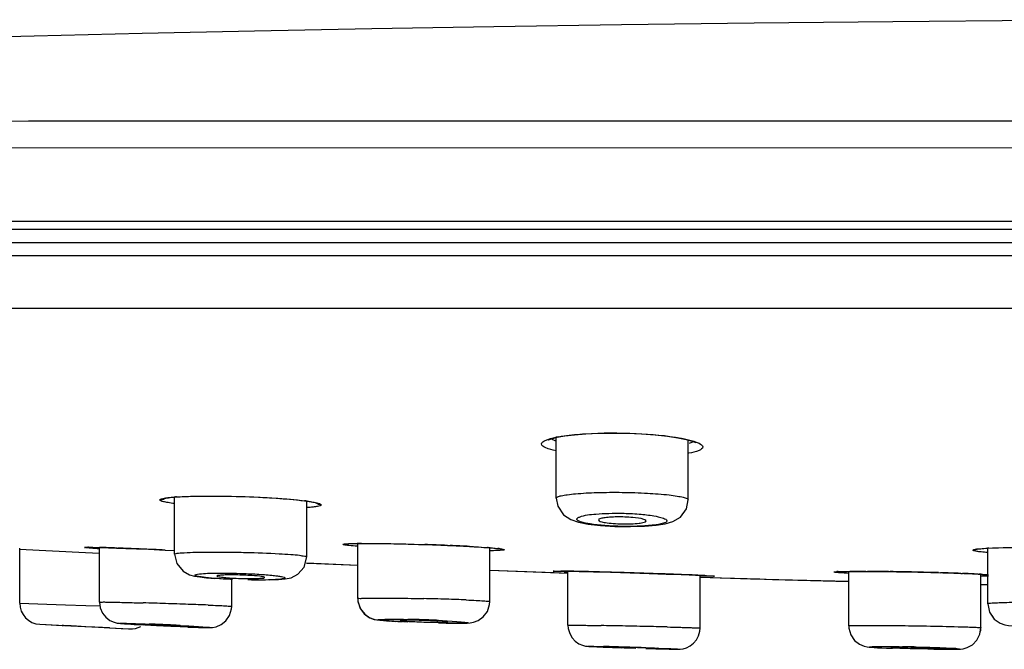
# Model space of a CAD drawing. Units: inches. Extents: x 1 to 4314, y -20 to 1748.
# Drawn here: x 4206 to 4221, y 1561 to 1570 of the extents above; entities that cross this region are included whole.
import ezdxf

# ---------------------------------------------------------------- set-up
doc = ezdxf.new("R2010")
doc.units = ezdxf.units.IN
doc.header["$MEASUREMENT"] = 0

msp = doc.modelspace()

# ---------------------------------------------------------------- linework, layer by layer
at = {"linetype": 'Continuous'}
for p, q in [((4200.3608, 1568.4024), (4231.1565, 1568.4063)), ((4181.1868, 1567.2896), (4281.179, 1567.2896)), ((4181.3068, 1567.1696), (4281.059, 1567.1696)), ((4181.1868, 1566.9696), (4224.1829, 1566.9696)), ((4181.2308, 1566.7696), (4281.135, 1566.7696)), ((4224.1831, 1565.9696), (4201.1521, 1565.9696)), ((4214.1574, 1564.0203), (4214.2737, 1564.0408)), ((4214.074, 1563.9992), (4214.1574, 1564.0203)), ((4214.1438, 1563.0985), (4214.1438, 1564.0168)), ((4214.1438, 1563.0985), (4214.1438, 1564.0168)), ((4215.9844, 1564.013), (4216.1101, 1563.9874)), ((4216.1438, 1563.0731), (4216.1438, 1563.9781)), ((4216.1438, 1563.0731), (4216.1438, 1563.9781)), ((4208.3272, 1563.1122), (4208.3971, 1563.1178)), ((4208.3679, 1562.2524), (4208.3679, 1563.1155)), ((4208.3679, 1562.2524), (4208.3679, 1563.1155)), ((4208.3971, 1563.1178), (4208.4816, 1563.1226)), ((4208.4816, 1563.1226), (4208.5798, 1563.1265)), ((4210.16, 1563.0784), (4210.2557, 1563.0685)), ((4210.2557, 1563.0685), (4210.3375, 1563.0586)), ((4210.3679, 1562.2107), (4210.3679, 1563.0543)), ((4210.3679, 1562.2107), (4210.3679, 1563.0543)), ((4210.5174, 1563.0253), (4210.5186, 1563.0249)), ((4214.8139, 1562.6857), (4215.034, 1562.672)), ((4215.034, 1562.672), (4215.2665, 1562.6683)), ((4215.2665, 1562.6683), (4215.481, 1562.6747)), ((4211.1392, 1561.5798), (4211.1392, 1562.4071)), ((4211.2512, 1562.4151), (4211.3776, 1562.4146)), ((4211.3776, 1562.4146), (4211.5239, 1562.413)), ((4211.5239, 1562.413), (4211.6883, 1562.4101)), ((4211.6883, 1562.4101), (4211.8686, 1562.406)), ((4211.8686, 1562.406), (4212.0614, 1562.4006)), ((4212.0614, 1562.4006), (4212.2726, 1562.3936)), ((4212.0807, 1562.4001), (4212.1353, 1562.3984)), ((4212.1353, 1562.3984), (4212.153, 1562.3978)), ((4212.2726, 1562.3936), (4212.3975, 1562.3889)), ((4206.0213, 1562.3298), (4207.0167, 1562.2789)), ((4206.0229, 1561.5102), (4206.0229, 1562.341)), ((4207.0167, 1562.2789), (4207.2318, 1562.2678)), ((4207.1155, 1562.3559), (4207.1795, 1562.3547)), ((4207.1795, 1562.3547), (4207.2619, 1562.3525)), ((4207.2313, 1561.5254), (4207.2313, 1562.3558)), ((4207.2619, 1562.3525), (4207.3643, 1562.3494)), ((4207.3643, 1562.3494), (4207.4875, 1562.3451)), ((4207.4875, 1562.3451), (4207.6308, 1562.3398)), ((4207.4919, 1562.345), (4207.508, 1562.3444)), ((4207.6308, 1562.3398), (4207.7926, 1562.3333)), ((4207.7926, 1562.3333), (4207.9702, 1562.3258)), ((4207.8301, 1562.3317), (4207.8546, 1562.3307)), ((4207.9702, 1562.3258), (4208.2258, 1562.3143)), ((4208.2258, 1562.3143), (4208.3696, 1562.3075)), ((4212.4966, 1562.3849), (4212.5372, 1562.3832)), ((4212.8323, 1562.3688), (4212.8704, 1562.3666)), ((4213.0899, 1562.3526), (4213.1056, 1562.3514)), ((4213.1392, 1561.5354), (4213.1392, 1562.3486)), ((4220.6761, 1562.3421), (4220.7466, 1562.3456)), ((4220.6761, 1561.5025), (4220.6761, 1562.3256)), ((4220.7466, 1562.3456), (4220.8286, 1562.3487)), ((4210.3637, 1562.1181), (4210.3892, 1562.117)), ((4210.3641, 1562.1192), (4211.1392, 1562.0869)), ((4210.3641, 1562.1192), (4211.1392, 1562.0869)), ((4210.3892, 1562.117), (4211.1392, 1562.0855)), ((4213.1392, 1562.0095), (4214.3224, 1561.9664)), ((4213.1392, 1562.0095), (4214.3224, 1561.9664)), ((4213.1392, 1562.0079), (4213.9783, 1561.9779)), ((4213.9783, 1561.9779), (4214.1143, 1561.9732)), ((4214.1143, 1561.9732), (4214.2177, 1561.9697)), ((4214.1452, 1561.9972), (4214.1796, 1561.997)), ((4214.1796, 1561.997), (4214.2263, 1561.9965)), ((4214.1993, 1561.9968), (4214.2069, 1561.9967)), ((4214.2069, 1561.9967), (4214.216, 1561.9966)), ((4214.2177, 1561.9697), (4214.3223, 1561.9661)), ((4214.2263, 1561.9965), (4214.3197, 1561.9948)), ((4214.3197, 1561.9948), (4214.4908, 1561.991)), ((4214.3224, 1561.1772), (4214.3224, 1561.9829)), ((4214.4908, 1561.991), (4214.7092, 1561.9855)), ((4214.7085, 1561.9855), (4214.7092, 1561.9855)), ((4214.7092, 1561.9855), (4214.9676, 1561.9783)), ((4214.9676, 1561.9783), (4215.2646, 1561.9694)), ((4215.2646, 1561.9694), (4215.551, 1561.9602)), ((4215.551, 1561.9602), (4215.811, 1561.9514)), ((4215.811, 1561.9514), (4216.0336, 1561.9434)), ((4216.0336, 1561.9434), (4216.1584, 1561.9386)), ((4218.5567, 1561.9914), (4218.6613, 1561.992)), ((4218.571, 1561.9916), (4218.588, 1561.9917)), ((4218.5722, 1561.1681), (4218.5722, 1561.9857)), ((4218.6613, 1561.992), (4218.7888, 1561.9919)), ((4218.7888, 1561.9919), (4218.9383, 1561.991)), ((4218.8332, 1561.9918), (4218.8563, 1561.9916)), ((4218.9383, 1561.991), (4219.1075, 1561.9892)), ((4219.1075, 1561.9892), (4219.2932, 1561.9865)), ((4219.1745, 1561.9883), (4219.1994, 1561.988)), ((4219.2932, 1561.9865), (4219.4913, 1561.9829)), ((4219.4913, 1561.9829), (4219.62, 1561.9801)), ((4219.5696, 1561.9813), (4219.5696, 1561.9812)), ((4219.62, 1561.9801), (4219.8141, 1561.9754)), ((4219.8141, 1561.9754), (4219.9972, 1561.9704)), ((4219.9315, 1561.9723), (4219.9617, 1561.9714)), ((4219.9972, 1561.9704), (4220.1655, 1561.9651)), ((4220.1655, 1561.9651), (4220.3157, 1561.9596)), ((4220.2674, 1561.9615), (4220.2927, 1561.9606)), ((4220.3157, 1561.9596), (4220.4455, 1561.9543)), ((4220.4455, 1561.9543), (4220.5535, 1561.9491)), ((4220.5328, 1561.9503), (4220.5452, 1561.9496)), ((4209.2313, 1561.463), (4209.2313, 1561.869)), ((4216.1584, 1561.9386), (4216.3496, 1561.9306)), ((4216.3224, 1561.1345), (4216.3224, 1561.9213)), ((4216.3224, 1561.9039), (4217.0873, 1561.8802)), ((4216.3224, 1561.9039), (4217.0873, 1561.8802)), ((4216.3224, 1561.9024), (4216.5195, 1561.8966)), ((4216.3496, 1561.9306), (4216.4171, 1561.9275)), ((4216.5195, 1561.8966), (4216.6451, 1561.8929)), ((4216.6451, 1561.8929), (4216.8436, 1561.8872)), ((4217.0873, 1561.8802), (4218.5722, 1561.8425)), ((4217.0873, 1561.8802), (4218.5722, 1561.8425)), ((4218.3759, 1561.8454), (4218.5721, 1561.8404)), ((4220.5722, 1561.1386), (4220.5722, 1561.9344)), ((4220.5722, 1561.795), (4220.6761, 1561.793)), ((4220.5722, 1561.795), (4220.6761, 1561.793)), ((4220.5722, 1561.7936), (4220.676, 1561.7914)), ((4206.0229, 1561.5102), (4206.435, 1561.4961)), ((4206.435, 1561.4961), (4206.7138, 1561.4864)), ((4206.7138, 1561.4864), (4207.0229, 1561.4756)), ((4207.0229, 1561.4756), (4207.2414, 1561.468)), ((4211.5985, 1561.2417), (4211.7062, 1561.2349)), ((4211.6832, 1561.2362), (4211.8098, 1561.2293)), ((4220.7373, 1561.3246), (4220.7751, 1561.2702)), ((4220.7751, 1561.2702), (4220.8639, 1561.2093)), ((4206.3259, 1561.1907), (4206.3269, 1561.1906)), ((4206.3259, 1561.1907), (4206.6629, 1561.1729)), ((4206.3268, 1561.1906), (4206.6646, 1561.1728)), ((4206.3268, 1561.1906), (4206.7961, 1561.1668)), ((4206.6629, 1561.1729), (4206.6646, 1561.1727)), ((4206.6647, 1561.1728), (4206.6869, 1561.1716)), ((4206.6871, 1561.1716), (4206.6647, 1561.1728)), ((4206.768, 1561.1675), (4206.6871, 1561.1716)), ((4206.803, 1561.1657), (4206.768, 1561.1675)), ((4206.7961, 1561.1668), (4207.0065, 1561.156)), ((4206.8834, 1561.1616), (4206.803, 1561.1657)), ((4207.0229, 1561.1545), (4206.8834, 1561.1616)), ((4207.0065, 1561.156), (4207.2168, 1561.1452)), ((4207.1603, 1561.1474), (4207.0229, 1561.1545)), ((4207.2776, 1561.1413), (4207.1603, 1561.1474)), ((4207.2168, 1561.1452), (4207.5571, 1561.1274)), ((4207.3558, 1561.1372), (4207.2776, 1561.1413)), ((4207.3812, 1561.1359), (4207.3558, 1561.1372)), ((4207.3812, 1561.1359), (4207.6861, 1561.1207)), ((4207.3829, 1561.1358), (4207.3812, 1561.1359)), ((4207.3829, 1561.1358), (4207.6673, 1561.1216)), ((4207.5571, 1561.1274), (4207.6861, 1561.1207)), ((4207.6673, 1561.1216), (4207.687, 1561.1206)), ((4207.686, 1561.1207), (4207.687, 1561.1206)), ((4207.7541, 1561.1885), (4207.8946, 1561.1804)), ((4214.7571, 1560.8501), (4214.8574, 1560.8459)), ((4214.8574, 1560.8459), (4215.1325, 1560.8359)), ((4215.8555, 1560.8153), (4215.9307, 1560.8141))]:
    msp.add_line(p, q, dxfattribs=at)
for points in [[(4223.5828, 1570.34), (4221.4472, 1570.3264), (4219.2391, 1570.3077), (4217.1387, 1570.2856), (4215.1332, 1570.2602), (4213.2007, 1570.2315), (4211.3532, 1570.2), (4209.5777, 1570.1659), (4207.8758, 1570.1292), (4206.2395, 1570.0903), (4204.6382, 1570.0483), (4203.12, 1570.0049), (4201.6801, 1569.9602), (4200.3908, 1569.9171), (4199.1463, 1569.8727), (4197.9968, 1569.8289)], [(4214.2737, 1564.0408), (4214.4205, 1564.0588), (4214.5941, 1564.073), (4214.7895, 1564.0821), (4215.0002, 1564.0854), (4215.2187, 1564.0823), (4215.4355, 1564.0728), (4215.6411, 1564.0573), (4215.8264, 1564.0369), (4215.9844, 1564.013)], [(4214.0234, 1563.9815), (4214.0269, 1563.9814), (4214.074, 1563.9992)], [(4216.1101, 1563.9874), (4216.2008, 1563.9623), (4216.2542, 1563.9411), (4216.2582, 1563.939)], [(4208.2101, 1563.0953), (4208.2113, 1563.0956), (4208.2332, 1563.1004), (4208.2723, 1563.1063), (4208.3272, 1563.1122)], [(4208.5798, 1563.1265), (4208.6909, 1563.1294), (4208.8131, 1563.131), (4208.9448, 1563.1314), (4209.0838, 1563.1304), (4209.2278, 1563.128), (4209.3743, 1563.1242), (4209.5204, 1563.1191), (4209.6637, 1563.1127), (4209.8014, 1563.1053), (4209.9314, 1563.097), (4210.0515, 1563.0879), (4210.16, 1563.0784)], [(4210.3375, 1563.0586), (4210.405, 1563.0489), (4210.4579, 1563.0397), (4210.4959, 1563.0315), (4210.5174, 1563.0253)], [(4214.1438, 1563.0987), (4214.1668, 1562.9764), (4214.2529, 1562.8497), (4214.3672, 1562.7749), (4214.4839, 1562.7356)], [(4215.7937, 1562.7116), (4215.9086, 1562.7459), (4216.0232, 1562.8144), (4216.1142, 1562.9356), (4216.1438, 1563.0733)], [(4214.4839, 1562.7356), (4214.6287, 1562.7073), (4214.8139, 1562.6857)], [(4215.481, 1562.6747), (4215.6567, 1562.6895), (4215.7937, 1562.7116)], [(4210.9532, 1562.4071), (4210.9535, 1562.4072), (4210.9612, 1562.4081), (4210.9768, 1562.4095), (4210.9992, 1562.4109), (4211.0274, 1562.4121), (4211.0613, 1562.4131), (4211.1007, 1562.414)], [(4211.1007, 1562.414), (4211.1455, 1562.4146), (4211.1957, 1562.415), (4211.2512, 1562.4151)], [(4212.3975, 1562.3889), (4212.5177, 1562.3839), (4212.6321, 1562.3788), (4212.7396, 1562.3736), (4212.8392, 1562.3683), (4212.9302, 1562.363)], [(4207.0295, 1562.3558), (4207.029, 1562.3557), (4207.031, 1562.3559), (4207.0389, 1562.3561), (4207.0516, 1562.3563), (4207.0687, 1562.3564), (4207.09, 1562.3562), (4207.1155, 1562.3559)], [(4208.3679, 1562.2525), (4208.4007, 1562.1105), (4208.4945, 1561.9952), (4208.5925, 1561.9416), (4208.6676, 1561.9206), (4208.7476, 1561.9069), (4208.8503, 1561.8946), (4208.9787, 1561.8834)], [(4212.9302, 1562.363), (4213.012, 1562.3578), (4213.0842, 1562.3528)], [(4213.0842, 1562.3528), (4213.1466, 1562.348), (4213.1993, 1562.3434), (4213.2424, 1562.3392), (4213.2758, 1562.3354), (4213.2998, 1562.3321), (4213.3138, 1562.3296)], [(4220.5043, 1562.3256), (4220.5039, 1562.3255), (4220.5125, 1562.3273), (4220.5354, 1562.3307), (4220.5706, 1562.3345), (4220.6175, 1562.3384), (4220.6761, 1562.3421)], [(4220.8286, 1562.3487), (4220.9217, 1562.3514), (4221.0252, 1562.3535), (4221.1379, 1562.355), (4221.2585, 1562.3558), (4221.3856, 1562.3559), (4221.5172, 1562.3552), (4221.6515, 1562.3538), (4221.7864, 1562.3516), (4221.9198, 1562.3487), (4221.9791, 1562.3471)], [(4210.0409, 1561.877), (4210.1295, 1561.896), (4210.2346, 1561.9486), (4210.3271, 1562.0535), (4210.3679, 1562.2108)], [(4214.1151, 1561.9969), (4214.1148, 1561.9969), (4214.1169, 1561.997), (4214.1231, 1561.9971), (4214.1326, 1561.9972), (4214.1452, 1561.9972)], [(4218.3795, 1561.9857), (4218.3794, 1561.9857), (4218.385, 1561.9863), (4218.3983, 1561.9872), (4218.4181, 1561.9883), (4218.4439, 1561.9892), (4218.4756, 1561.9901), (4218.5132, 1561.9908), (4218.5567, 1561.9914)], [(4220.5535, 1561.9491), (4220.5992, 1561.9467), (4220.6393, 1561.9443), (4220.6738, 1561.942), (4220.6761, 1561.9418)], [(4209.8028, 1561.8612), (4209.9389, 1561.867), (4210.0409, 1561.877)], [(4216.4171, 1561.9275), (4216.4672, 1561.9249), (4216.486, 1561.9238), (4216.501, 1561.9228), (4216.5122, 1561.922), (4216.5194, 1561.9214), (4216.5203, 1561.9213)], [(4207.2314, 1561.5259), (4207.2427, 1561.4417), (4207.2772, 1561.3609), (4207.3282, 1561.2965), (4207.3891, 1561.25), (4207.4508, 1561.2219), (4207.4972, 1561.21), (4207.5238, 1561.2059), (4207.5463, 1561.2034), (4207.5728, 1561.201), (4207.6064, 1561.1983), (4207.6481, 1561.1953), (4207.7541, 1561.1885)], [(4211.1393, 1561.5802), (4211.1417, 1561.5407), (4211.1755, 1561.432), (4211.2385, 1561.3481), (4211.3138, 1561.2944), (4211.3831, 1561.2678), (4211.4294, 1561.2583), (4211.4726, 1561.2526), (4211.5278, 1561.2472), (4211.6177, 1561.2404)], [(4211.1393, 1561.5801), (4211.1424, 1561.5356), (4211.1789, 1561.4256), (4211.2449, 1561.3422), (4211.322, 1561.2903), (4211.3907, 1561.2659), (4211.4365, 1561.2572), (4211.4832, 1561.2514), (4211.5436, 1561.2459)], [(4212.7941, 1561.2093), (4212.8391, 1561.2129), (4212.8914, 1561.222), (4212.964, 1561.249), (4213.0405, 1561.3035), (4213.1028, 1561.3867), (4213.1361, 1561.4911), (4213.1392, 1561.535)], [(4220.6761, 1561.5025), (4220.7033, 1561.3729), (4220.7763, 1561.269), (4220.8651, 1561.2088), (4220.9357, 1561.1846), (4220.989, 1561.1746), (4221.0459, 1561.1677), (4221.1176, 1561.1615), (4221.207, 1561.1558), (4221.3112, 1561.1507)], [(4208.5685, 1561.1491), (4208.6557, 1561.146), (4208.7303, 1561.1437), (4208.7919, 1561.1421), (4208.8406, 1561.1411), (4208.8778, 1561.1409), (4208.9071, 1561.1412), (4208.939, 1561.1432), (4208.9979, 1561.1542), (4209.0735, 1561.1866), (4209.1438, 1561.2426), (4209.1989, 1561.3222), (4209.2289, 1561.4234), (4209.2313, 1561.4625)], [(4212.4797, 1561.2074), (4212.5842, 1561.2063), (4212.6711, 1561.2064), (4212.7405, 1561.2073), (4212.7941, 1561.2093)], [(4214.3224, 1561.1773), (4214.3264, 1561.1267), (4214.3483, 1561.0511), (4214.3853, 1560.9867), (4214.433, 1560.9353), (4214.4872, 1560.8974), (4214.5422, 1560.8733), (4214.5894, 1560.8615), (4214.6175, 1560.8578)], [(4215.9805, 1560.8137), (4215.9992, 1560.8139), (4216.0221, 1560.8148), (4216.0653, 1560.8206), (4216.1189, 1560.8364), (4216.1727, 1560.8635), (4216.2234, 1560.9031), (4216.2672, 1560.9548), (4216.3001, 1561.0171), (4216.319, 1561.088), (4216.3224, 1561.1345)], [(4218.5722, 1561.1682), (4218.5741, 1561.1336), (4218.6041, 1561.0289), (4218.6614, 1560.9463), (4218.7341, 1560.8897), (4218.8063, 1560.8593), (4218.8531, 1560.8492), (4218.8841, 1560.8454), (4218.9169, 1560.8426), (4218.9578, 1560.8398), (4219.0094, 1560.8369), (4219.0718, 1560.834), (4219.1457, 1560.831), (4219.2325, 1560.8278)], [(4220.2264, 1560.8147), (4220.2625, 1560.8168), (4220.3024, 1560.8217), (4220.3672, 1560.8396), (4220.4437, 1560.882), (4220.5117, 1560.9512), (4220.5573, 1561.042), (4220.5722, 1561.1386)], [(4220.5625, 1561.0755), (4220.5699, 1561.1004), (4220.5722, 1561.1386)], [(4214.6175, 1560.8578), (4214.6364, 1560.8563), (4214.6578, 1560.8549), (4214.6844, 1560.8535), (4214.7571, 1560.8501)], [(4215.654, 1560.8201), (4215.6929, 1560.8191), (4215.8555, 1560.8153)], [(4215.9307, 1560.8141), (4215.9584, 1560.8138), (4215.9805, 1560.8137)], [(4219.8607, 1560.8137), (4219.963, 1560.8127), (4220.0509, 1560.8124), (4220.1238, 1560.8127), (4220.1818, 1560.8135), (4220.2264, 1560.8147)]]:
    msp.add_lwpolyline(points, dxfattribs=at)
for centre, radius, start, end in [((4214.4911, 1562.3071), 1.7495, 100.38111, 101.70461), ((4208.6232, 1559.5955), 3.5305, 93.69482, 94.2568), ((4209.9077, 1559.7007), 3.3862, 82.05082, 82.77717), ((4211.2337, 1553.5849), 8.8303, 90.2493, 90.65559), ((4210.9707, 1526.2356), 36.1815, 87.58284, 88.12732), ((4207.0589, 1560.3339), 2.0227, 89.83506, 90.20586), ((4206.4912, 1535.4295), 26.9341, 87.87063, 88.42628), ((4205.315, 1502.4592), 59.9253, 87.594578, 87.902826), ((4204.1836, 1475.1008), 87.3071, 87.346371, 87.59021), ((4211.3559, 1535.1766), 27.2322, 86.89212, 87.51376), ((4212.5157, 1554.4891), 7.8844, 85.55871, 85.70948), ((4212.5819, 1555.3408), 7.0302, 85.3971, 85.5589), ((4213.0932, 1560.7952), 1.5515, 82.43066, 83.78955), ((4220.9521, 1557.2634), 5.0867, 92.91255, 93.16229), ((4213.978, 1545.3567), 16.6417, 88.85604, 89.18037), ((4215.2711, 1583.4902), 21.5284, 267.31342, 267.44973), ((4213.6676, 1529.0748), 32.9265, 88.7064, 88.88179), ((4212.9066, 1495.4119), 66.598, 88.449642, 88.705693), ((4211.4264, 1439.4698), 122.5596, 88.294481, 88.465478), ((4210.6661, 1413.4098), 148.6308, 88.14729, 88.300515), ((4211.1811, 1429.1933), 132.8389, 87.990373, 88.149196), ((4212.9024, 1478.3298), 83.6722, 87.769283, 87.988417), ((4218.4734, 1560.5307), 1.4589, 92.33584, 93.09502), ((4218.7128, 1543.6053), 18.3868, 89.62484, 90.38877), ((4218.6169, 1523.5843), 38.4081, 89.16812, 89.64286), ((4218.4015, 1507.6624), 54.3314, 88.76801, 89.15852), ((4218.4295, 1508.5974), 53.396, 88.38806, 88.77645), ((4218.8005, 1521.5629), 40.4253, 87.92051, 88.35397), ((4219.4892, 1540.4193), 21.5563, 87.22521, 87.86401), ((4219.9971, 1551.1507), 10.8128, 86.91855, 87.09474), ((4214.6069, 1522.3429), 39.6261, 87.50303, 87.75497), ((4215.5117, 1543.2453), 18.7041, 87.29354, 87.48235), ((4231.3894, 2067.855), 506.1769, 268.353286, 268.526793), ((4206.3429, 1561.5102), 0.32, 179.99997, 266.94509), ((4205.1393, 1463.6002), 97.9528, 88.19105, 88.391272), ((4205.1885, 1464.8704), 96.6817, 87.993602, 88.196459), ((4206.2285, 1494.5044), 67.0295, 87.737841, 87.995163), ((4211.1711, 1517.8575), 43.7322, 88.28263, 88.7315), ((4211.5566, 1530.6432), 30.9408, 87.72996, 88.28659), ((4206.112, 1515.8881), 45.3453, 87.33992, 87.63438), ((4211.4543, 1540.746), 20.5245, 88.11693, 88.76724), ((4211.471, 1541.0541), 20.216, 87.47471, 88.13555), ((4207.7029, 1561.4402), 0.32, 267.16009, 298.10654), ((4206.1526, 1516.6109), 44.6214, 87.04964, 87.34889), ((4212.2314, 1418.166), 143.029, 88.831081, 88.962033), ((4211.6257, 1387.681), 173.52, 88.721896, 88.836456), ((4212.2045, 1413.4459), 147.7486, 88.596826, 88.72343), ((4213.8271, 1517.8999), 42.9671, 88.47286, 88.62513), ((4213.0102, 1487.5132), 73.3647, 88.109456, 88.467611), ((4214.1784, 1524.6526), 36.2039, 88.22953, 88.47414), ((4214.078, 1521.1133), 39.7447, 88.0158, 88.2425), ((4218.9069, 1530.379), 30.4764, 88.76211, 89.09851)]:
    msp.add_arc(centre, radius, start, end, dxfattribs=at)
for points, knots in [([(4231.1565, 1568.8045), (4228.5899, 1568.8045), (4218.3348, 1568.8038), (4208.0797, 1568.8027), (4200.3912, 1568.8009)], [0, 0, 0, 0, 0.2502762, 1, 1, 1, 1]), ([(4214.1758, 1564.028), (4214.2046, 1564.0333), (4214.3392, 1564.0549), (4214.4751, 1564.0672), (4214.5818, 1564.0741)], [0, 0, 0, 0, 0.2152924, 1, 1, 1, 1]), ([(4214.5818, 1564.0741), (4214.8384, 1564.0906), (4215.3249, 1564.0902), (4215.8107, 1564.0491), (4216.0354, 1564.0068)], [0, 0, 0, 0, 0.5292512, 1, 1, 1, 1]), ([(4213.9216, 1563.9197), (4213.9216, 1563.9451), (4214.0122, 1563.9946), (4214.0817, 1564.009), (4214.1361, 1564.0203)], [0, 0, 0, 0, 0.313629, 1, 1, 1, 1]), ([(4214.1409, 1563.8153), (4214.0853, 1563.8275), (4214.0144, 1563.8432), (4213.9216, 1563.8937), (4213.9216, 1563.9197)], [0, 0, 0, 0, 0.6867443, 1, 1, 1, 1]), ([(4214.1414, 1563.9637), (4214.1341, 1563.9664), (4214.1095, 1563.9761), (4214.0854, 1563.9879), (4214.0704, 1563.9989)], [0, 0, 0, 0, 0.295398, 1, 1, 1, 1]), ([(4216.0354, 1564.0068), (4216.0453, 1564.0049), (4216.0825, 1563.9977), (4216.1195, 1563.9896), (4216.1465, 1563.983)], [0, 0, 0, 0, 0.266004, 1, 1, 1, 1]), ([(4216.1465, 1563.983), (4216.2011, 1563.9696), (4216.2713, 1563.9517), (4216.3615, 1563.9002), (4216.3615, 1563.8742)], [0, 0, 0, 0, 0.6844849, 1, 1, 1, 1]), ([(4216.222, 1563.9582), (4216.2179, 1563.9551), (4216.197, 1563.9411), (4216.1734, 1563.9318), (4216.1545, 1563.9252)], [0, 0, 0, 0, 0.2028981, 1, 1, 1, 1]), ([(4216.3615, 1563.8742), (4216.3616, 1563.8496), (4216.2728, 1563.802), (4216.205, 1563.79), (4216.1518, 1563.78)], [0, 0, 0, 0, 0.3126369, 1, 1, 1, 1]), ([(4208.3957, 1563.1186), (4208.5385, 1563.1278), (4208.8619, 1563.1345), (4209.3655, 1563.1278), (4209.8687, 1563.1044), (4210.1913, 1563.0781), (4210.3334, 1563.0601)], [0, 0, 0, 0, 0.2212242, 0.4998673, 0.7785303, 1, 1, 1, 1]), ([(4214.1438, 1563.0985), (4214.1438, 1563.1075), (4214.1753, 1563.1255), (4214.2289, 1563.1386), (4214.3229, 1563.1551), (4214.502, 1563.1736), (4214.7806, 1563.1878), (4215.1444, 1563.1901), (4215.5081, 1563.1785), (4215.7862, 1563.1572), (4215.965, 1563.1342), (4216.0589, 1563.1154), (4216.1124, 1563.1007), (4216.1438, 1563.0823), (4216.1438, 1563.0731)], [0, 0, 0, 0, 0.0133604, 0.0427119, 0.0888898, 0.1505406, 0.3108592, 0.4997415, 0.6885782, 0.8488919, 0.9106196, 0.9569392, 0.9864814, 1, 1, 1, 1]), ([(4208.1439, 1563.0731), (4208.1439, 1563.0834), (4208.1925, 1563.0961), (4208.2208, 1563.1014), (4208.2466, 1563.1048)], [0, 0, 0, 0, 0.2838986, 1, 1, 1, 1]), ([(4208.3616, 1563.0178), (4208.3303, 1563.0218), (4208.2768, 1563.0294), (4208.2063, 1563.0435), (4208.1677, 1563.0541), (4208.1439, 1563.0666), (4208.1439, 1563.0731)], [0, 0, 0, 0, 0.4152603, 0.7220887, 0.9150047, 1, 1, 1, 1]), ([(4208.2466, 1563.1048), (4208.2549, 1563.1059), (4208.293, 1563.1106), (4208.3312, 1563.1139), (4208.3611, 1563.1162)], [0, 0, 0, 0, 0.2180051, 1, 1, 1, 1]), ([(4210.5845, 1562.9982), (4210.5845, 1562.9921), (4210.5615, 1562.9804), (4210.5238, 1562.9725), (4210.4556, 1562.9623), (4210.4037, 1562.9581), (4210.3734, 1562.9559)], [0, 0, 0, 0, 0.0846793, 0.2764571, 0.5832095, 1, 1, 1, 1]), ([(4210.376, 1563.0544), (4210.3859, 1563.053), (4210.4213, 1563.0479), (4210.4566, 1563.042), (4210.4819, 1563.037)], [0, 0, 0, 0, 0.2795777, 1, 1, 1, 1]), ([(4210.4819, 1563.037), (4210.5078, 1563.0319), (4210.5367, 1563.0243), (4210.5846, 1563.0089), (4210.5845, 1562.9982)], [0, 0, 0, 0, 0.7117671, 1, 1, 1, 1]), ([(4214.4955, 1562.8141), (4214.573, 1562.846), (4214.7928, 1562.8652), (4215.0067, 1562.8739), (4215.1386, 1562.8714)], [0, 0, 0, 0, 0.3885241, 1, 1, 1, 1]), ([(4215.1386, 1562.8714), (4215.2258, 1562.8697), (4215.3845, 1562.8625), (4215.6038, 1562.8374), (4215.7283, 1562.8104), (4215.8178, 1562.778), (4215.8178, 1562.7565)], [0, 0, 0, 0, 0.3745967, 0.6922973, 0.907745, 1, 1, 1, 1]), ([(4214.4579, 1562.7819), (4214.4579, 1562.7847), (4214.464, 1562.8016), (4214.4824, 1562.8087), (4214.4955, 1562.8141)], [0, 0, 0, 0, 0.1678488, 1, 1, 1, 1]), ([(4215.1422, 1562.672), (4215.0545, 1562.6736), (4214.8949, 1562.6802), (4214.6738, 1562.7036), (4214.5487, 1562.7288), (4214.4579, 1562.7604), (4214.4579, 1562.7819)], [0, 0, 0, 0, 0.374567, 0.6926928, 0.9082319, 1, 1, 1, 1]), ([(4215.4698, 1562.7787), (4215.4163, 1562.7965), (4215.2799, 1562.8109), (4215.1066, 1562.8181), (4214.9609, 1562.8127), (4214.8703, 1562.8027), (4214.8184, 1562.7929), (4214.7838, 1562.7779), (4214.7838, 1562.7691)], [0, 0, 0, 0, 0.2426878, 0.5836414, 0.7449251, 0.8755734, 0.9621004, 1, 1, 1, 1]), ([(4214.7838, 1562.7691), (4214.7838, 1562.7578), (4214.8316, 1562.7411), (4214.8973, 1562.7277), (4215.0133, 1562.7152), (4215.1433, 1562.7096), (4215.2734, 1562.7103), (4215.3898, 1562.7186), (4215.4554, 1562.7292), (4215.5038, 1562.7445), (4215.5038, 1562.7557)], [0, 0, 0, 0, 0.04605, 0.1541138, 0.3132063, 0.5005727, 0.6880109, 0.8470895, 0.9546975, 1, 1, 1, 1]), ([(4215.8178, 1562.7565), (4215.8178, 1562.7357), (4215.7278, 1562.7065), (4215.6049, 1562.6871), (4215.3864, 1562.6713), (4215.2289, 1562.6705), (4215.1422, 1562.672)], [0, 0, 0, 0, 0.090384, 0.3049239, 0.6234481, 1, 1, 1, 1]), ([(4215.5038, 1562.7557), (4215.5038, 1562.7577), (4215.4969, 1562.7712), (4215.4812, 1562.7748), (4215.4698, 1562.7787)], [0, 0, 0, 0, 0.1450676, 1, 1, 1, 1]), ([(4211.1309, 1562.3715), (4211.0896, 1562.3748), (4211.0338, 1562.3792), (4210.9685, 1562.3875), (4210.9406, 1562.391), (4210.9256, 1562.3953), (4210.9183, 1562.3962), (4210.9131, 1562.4048), (4210.9353, 1562.4052), (4210.9438, 1562.4076), (4210.9522, 1562.4084)], [0, 0, 0, 0, 0.4841561, 0.6530227, 0.7706928, 0.8100008, 0.8362843, 0.8547587, 0.9013869, 1, 1, 1, 1]), ([(4210.9522, 1562.4084), (4210.958, 1562.4089), (4210.9873, 1562.4111), (4211.0167, 1562.4121), (4211.0402, 1562.4128)], [0, 0, 0, 0, 0.1967414, 1, 1, 1, 1]), ([(4211.0402, 1562.4128), (4211.0472, 1562.4131), (4211.078, 1562.4139), (4211.1088, 1562.4144), (4211.1327, 1562.4147)], [0, 0, 0, 0, 0.226078, 1, 1, 1, 1]), ([(4211.1953, 1562.4151), (4211.2558, 1562.4154), (4211.551, 1562.4143), (4211.8462, 1562.4074), (4212.0807, 1562.4001)], [0, 0, 0, 0, 0.2051813, 1, 1, 1, 1]), ([(4207.2278, 1562.3328), (4207.1844, 1562.3358), (4207.126, 1562.34), (4207.0622, 1562.3456), (4207.0371, 1562.3482), (4207.0242, 1562.3497), (4207.014, 1562.3514), (4207.0093, 1562.352), (4207.0044, 1562.3538), (4207.0129, 1562.3568), (4207.0255, 1562.3551), (4207.0417, 1562.3565), (4207.0516, 1562.3565)], [0, 0, 0, 0, 0.4835418, 0.6494146, 0.7123331, 0.7617121, 0.7974309, 0.819413, 0.8279229, 0.8352855, 0.8902861, 1, 1, 1, 1]), ([(4207.0647, 1562.3565), (4207.0754, 1562.3565), (4207.1308, 1562.356), (4207.1861, 1562.3546), (4207.2309, 1562.3534)], [0, 0, 0, 0, 0.1924013, 1, 1, 1, 1]), ([(4208.3679, 1562.2524), (4208.3679, 1562.2562), (4208.3853, 1562.2611), (4208.4095, 1562.2659), (4208.4576, 1562.2709), (4208.5503, 1562.2773), (4208.7047, 1562.2825), (4208.9227, 1562.2852), (4209.1745, 1562.2842), (4209.5211, 1562.2781), (4209.7817, 1562.2688), (4209.9512, 1562.2592)], [0, 0, 0, 0, 0.0071547, 0.0251414, 0.0543318, 0.0942724, 0.2033991, 0.344523, 0.5071337, 0.6790934, 1, 1, 1, 1]), ([(4209.9512, 1562.2592), (4210.0094, 1562.256), (4210.1087, 1562.2485), (4210.2477, 1562.24), (4210.3122, 1562.2238), (4210.3679, 1562.2209), (4210.3679, 1562.2107)], [0, 0, 0, 0, 0.4150971, 0.7299876, 0.9276906, 1, 1, 1, 1]), ([(4212.8704, 1562.3666), (4212.8904, 1562.3655), (4212.9635, 1562.3612), (4213.0367, 1562.3565), (4213.0899, 1562.3526)], [0, 0, 0, 0, 0.2723506, 1, 1, 1, 1]), ([(4213.2976, 1562.3332), (4213.3092, 1562.3316), (4213.3247, 1562.3299), (4213.3425, 1562.3251), (4213.351, 1562.3241), (4213.3582, 1562.3149), (4213.3332, 1562.3136), (4213.3117, 1562.3092), (4213.265, 1562.3073), (4213.2085, 1562.305), (4213.1647, 1562.3043), (4213.1406, 1562.304)], [0, 0, 0, 0, 0.1272164, 0.1701568, 0.1992971, 0.2200608, 0.2674545, 0.3699075, 0.5276074, 0.7385107, 1, 1, 1, 1]), ([(4213.1461, 1562.3483), (4213.1569, 1562.3474), (4213.1953, 1562.3442), (4213.2336, 1562.3406), (4213.261, 1562.3376)], [0, 0, 0, 0, 0.2838386, 1, 1, 1, 1]), ([(4220.6722, 1562.2766), (4220.6409, 1562.2792), (4220.5879, 1562.2841), (4220.5159, 1562.2923), (4220.4807, 1562.3004), (4220.454, 1562.3068), (4220.4541, 1562.3123)], [0, 0, 0, 0, 0.4228337, 0.7335569, 0.9255051, 1, 1, 1, 1]), ([(4220.4541, 1562.3123), (4220.4541, 1562.3148), (4220.4632, 1562.3199), (4220.4898, 1562.3264), (4220.5184, 1562.3301), (4220.5398, 1562.3324)], [0, 0, 0, 0, 0.0850144, 0.2752605, 1, 1, 1, 1]), ([(4220.5398, 1562.3324), (4220.549, 1562.3334), (4220.5929, 1562.3376), (4220.6368, 1562.3404), (4220.6715, 1562.3423)], [0, 0, 0, 0, 0.2099492, 1, 1, 1, 1]), ([(4220.6937, 1562.3435), (4220.8848, 1562.3532), (4221.3142, 1562.3586), (4221.7434, 1562.3537), (4221.9812, 1562.3473)], [0, 0, 0, 0, 0.4459447, 1, 1, 1, 1]), ([(4208.6777, 1561.9334), (4208.6777, 1561.9348), (4208.6868, 1561.9454), (4208.7006, 1561.9453), (4208.7114, 1561.9473)], [0, 0, 0, 0, 0.1145893, 1, 1, 1, 1]), ([(4208.7114, 1561.9473), (4208.7921, 1561.9625), (4209.0082, 1561.9651), (4209.2223, 1561.9656), (4209.3547, 1561.9617)], [0, 0, 0, 0, 0.3825186, 1, 1, 1, 1]), ([(4209.3547, 1561.9617), (4209.442, 1561.9591), (4209.6031, 1561.9521), (4209.7938, 1561.938), (4209.9155, 1561.9241), (4209.9808, 1561.914), (4210.0148, 1561.9055), (4210.0385, 1561.8972), (4210.0385, 1561.8917)], [0, 0, 0, 0, 0.3793401, 0.701465, 0.8253401, 0.9179265, 0.9761512, 1, 1, 1, 1]), ([(4214.262, 1561.9855), (4214.2081, 1561.988), (4214.0135, 1561.9959), (4214.1663, 1561.9973), (4214.1993, 1561.9968)], [0, 0, 0, 0, 0.6209052, 1, 1, 1, 1]), ([(4218.5684, 1561.9616), (4218.5256, 1561.9639), (4218.4684, 1561.967), (4218.4007, 1561.9727), (4218.3735, 1561.9753), (4218.358, 1561.9782), (4218.353, 1561.979), (4218.3484, 1561.9813), (4218.356, 1561.9856), (4218.3695, 1561.9846), (4218.385, 1561.9869), (4218.3947, 1561.9875)], [0, 0, 0, 0, 0.4821188, 0.6475207, 0.759621, 0.7954135, 0.8176769, 0.8270655, 0.8353658, 0.8906058, 1, 1, 1, 1]), ([(4218.414, 1561.9884), (4218.4243, 1561.9888), (4218.4766, 1561.9905), (4218.5289, 1561.9912), (4218.571, 1561.9916)], [0, 0, 0, 0, 0.1967379, 1, 1, 1, 1]), ([(4220.5784, 1561.9479), (4220.5884, 1561.9474), (4220.6244, 1561.9454), (4220.6602, 1561.9432), (4220.6861, 1561.9413)], [0, 0, 0, 0, 0.2803796, 1, 1, 1, 1]), ([(4209.2416, 1561.869), (4209.1673, 1561.8722), (4209.0325, 1561.8796), (4208.8742, 1561.8928), (4208.7754, 1561.9052), (4208.7235, 1561.9141), (4208.696, 1561.9212), (4208.6777, 1561.9289), (4208.6777, 1561.9334)], [0, 0, 0, 0, 0.3911234, 0.7104317, 0.8308217, 0.9202446, 0.9763273, 1, 1, 1, 1]), ([(4209.6982, 1561.9104), (4209.6441, 1561.921), (4209.5094, 1561.9302), (4209.3356, 1561.9385), (4209.19, 1561.938), (4209.0948, 1561.9377), (4209.0491, 1561.9292), (4209.0079, 1561.9288), (4209.0079, 1561.9213)], [0, 0, 0, 0, 0.2383831, 0.5833067, 0.7476897, 0.8809387, 0.967914, 1, 1, 1, 1]), ([(4209.0079, 1561.9213), (4209.0079, 1561.9116), (4209.0618, 1561.911), (4209.12, 1561.896), (4209.2388, 1561.891), (4209.3676, 1561.8838), (4209.4964, 1561.8829), (4209.6156, 1561.8808), (4209.6734, 1561.8919), (4209.7279, 1561.8897), (4209.7279, 1561.8993)], [0, 0, 0, 0, 0.0404589, 0.148949, 0.3103972, 0.5006679, 0.6909338, 0.8522398, 0.9602568, 1, 1, 1, 1]), ([(4210.0385, 1561.8917), (4210.0385, 1561.8873), (4210.0202, 1561.8804), (4209.9929, 1561.8752), (4209.9413, 1561.8692), (4209.843, 1561.863), (4209.6854, 1561.8594), (4209.5514, 1561.8603), (4209.4775, 1561.8617)], [0, 0, 0, 0, 0.0232207, 0.0787147, 0.1676895, 0.2878579, 0.6075425, 1, 1, 1, 1]), ([(4209.7279, 1561.8993), (4209.7279, 1561.9004), (4209.7186, 1561.9086), (4209.7077, 1561.9086), (4209.6982, 1561.9104)], [0, 0, 0, 0, 0.1011952, 1, 1, 1, 1]), ([(4216.5172, 1561.9217), (4216.5244, 1561.9212), (4216.5624, 1561.9165), (4216.4103, 1561.9186), (4216.3789, 1561.9186), (4216.3268, 1561.9196)], [0, 0, 0, 0, 0.0932412, 0.331429, 1, 1, 1, 1]), ([(4216.3949, 1561.9286), (4216.4083, 1561.9279), (4216.4491, 1561.9259), (4216.4899, 1561.9238), (4216.5172, 1561.9217)], [0, 0, 0, 0, 0.3291861, 1, 1, 1, 1]), ([(4220.6892, 1561.9197), (4220.6808, 1561.9195), (4220.6424, 1561.9185), (4220.6039, 1561.918), (4220.5738, 1561.9177)], [0, 0, 0, 0, 0.2168085, 1, 1, 1, 1]), ([(4207.2314, 1561.5259), (4207.2314, 1561.5298), (4207.256, 1561.5231), (4207.2817, 1561.5302), (4207.343, 1561.5259), (4207.418, 1561.5263), (4207.5148, 1561.5238), (4207.6734, 1561.5204), (4207.8003, 1561.5169), (4207.8892, 1561.5144)], [0, 0, 0, 0, 0.0177369, 0.0704419, 0.1568104, 0.2749559, 0.4220804, 0.5946322, 1, 1, 1, 1]), ([(4211.1393, 1561.5802), (4211.1393, 1561.5867), (4211.1795, 1561.5797), (4211.2219, 1561.5905), (4211.3208, 1561.587), (4211.4403, 1561.5893), (4211.5911, 1561.5878), (4211.8263, 1561.5854), (4212.0117, 1561.5819), (4212.1392, 1561.5791)], [0, 0, 0, 0, 0.0195356, 0.0765141, 0.1688937, 0.2932297, 0.4446305, 0.6174427, 1, 1, 1, 1]), ([(4212.7821, 1561.5597), (4212.8323, 1561.5577), (4212.9198, 1561.5537), (4213.022, 1561.5484), (4213.0818, 1561.5435), (4213.1131, 1561.5414), (4213.1272, 1561.5377), (4213.1392, 1561.5372), (4213.1392, 1561.535)], [0, 0, 0, 0, 0.4202426, 0.7358987, 0.849519, 0.9319359, 0.9820507, 1, 1, 1, 1]), ([(4220.6761, 1561.5025), (4220.6761, 1561.5084), (4220.7104, 1561.5073), (4220.7488, 1561.5163), (4220.8352, 1561.5178), (4220.9411, 1561.5223), (4221.0752, 1561.5245), (4221.2879, 1561.5269), (4221.5774, 1561.5266), (4221.9246, 1561.5222), (4222.239, 1561.5151), (4222.4783, 1561.504), (4222.6086, 1561.4971), (4222.6545, 1561.4896)], [0, 0, 0, 0, 0.0089622, 0.0342524, 0.0752813, 0.1307056, 0.1986744, 0.2769104, 0.4534383, 0.6368556, 0.8028925, 0.9295335, 1, 1, 1, 1]), ([(4208.8743, 1561.4816), (4208.9244, 1561.4796), (4209.0119, 1561.4757), (4209.1142, 1561.4717), (4209.1738, 1561.4673), (4209.2055, 1561.467), (4209.2188, 1561.4627), (4209.2313, 1561.4646), (4209.2313, 1561.4625)], [0, 0, 0, 0, 0.4210236, 0.7371644, 0.8508605, 0.9332152, 0.9830534, 1, 1, 1, 1]), ([(4207.9836, 1561.1756), (4207.8342, 1561.1835), (4207.2374, 1561.2204), (4207.8345, 1561.2009), (4207.9837, 1561.1948)], [0, 0, 0, 0, 0.5004564, 1, 1, 1, 1]), ([(4211.8958, 1561.2254), (4211.7463, 1561.2321), (4211.1498, 1561.2704), (4211.7467, 1561.2689), (4211.8959, 1561.2657)], [0, 0, 0, 0, 0.5007083, 1, 1, 1, 1]), ([(4211.8027, 1561.2521), (4211.7968, 1561.2518), (4211.7915, 1561.2502), (4211.7792, 1561.2509), (4211.7792, 1561.2488)], [0, 0, 0, 0, 0.7394065, 1, 1, 1, 1]), ([(4211.7792, 1561.2488), (4211.7792, 1561.2464), (4211.7934, 1561.2467), (4211.8091, 1561.2422), (4211.8445, 1561.2404), (4211.908, 1561.2353), (4212.0087, 1561.2305), (4212.0933, 1561.227), (4212.1392, 1561.2255)], [0, 0, 0, 0, 0.0204314, 0.0777038, 0.1702764, 0.2944552, 0.6182105, 1, 1, 1, 1]), ([(4211.8793, 1561.2533), (4211.8715, 1561.2534), (4211.8459, 1561.2533), (4211.8203, 1561.2529), (4211.8027, 1561.2521)], [0, 0, 0, 0, 0.3081316, 1, 1, 1, 1]), ([(4212.1392, 1561.2483), (4212.1152, 1561.2491), (4212.0286, 1561.2516), (4211.942, 1561.2533), (4211.8793, 1561.2533)], [0, 0, 0, 0, 0.276792, 1, 1, 1, 1]), ([(4212.4992, 1561.225), (4212.4992, 1561.2274), (4212.4851, 1561.2271), (4212.4693, 1561.2316), (4212.4339, 1561.2334), (4212.3704, 1561.2386), (4212.2697, 1561.2433), (4212.1851, 1561.2468), (4212.1392, 1561.2483)], [0, 0, 0, 0, 0.0204618, 0.0777451, 0.1703164, 0.2944901, 0.6182258, 1, 1, 1, 1]), ([(4212.1392, 1561.2255), (4212.1632, 1561.2247), (4212.25, 1561.2221), (4212.3368, 1561.2203), (4212.3995, 1561.2203)], [0, 0, 0, 0, 0.2769195, 1, 1, 1, 1]), ([(4212.3617, 1561.2505), (4212.5112, 1561.2439), (4213.1072, 1561.2056), (4212.5107, 1561.2065), (4212.3615, 1561.2098)], [0, 0, 0, 0, 0.5006332, 1, 1, 1, 1]), ([(4212.3995, 1561.2203), (4212.4074, 1561.2203), (4212.4329, 1561.2204), (4212.4584, 1561.2208), (4212.4761, 1561.2217)], [0, 0, 0, 0, 0.3084748, 1, 1, 1, 1]), ([(4212.4761, 1561.2217), (4212.4818, 1561.222), (4212.4871, 1561.2235), (4212.4992, 1561.2229), (4212.4992, 1561.225)], [0, 0, 0, 0, 0.739145, 1, 1, 1, 1]), ([(4207.8788, 1561.1909), (4207.8769, 1561.1909), (4207.8754, 1561.1903), (4207.8713, 1561.1908), (4207.8714, 1561.1902)], [0, 0, 0, 0, 0.7474616, 1, 1, 1, 1]), ([(4207.8714, 1561.1902), (4207.8715, 1561.1878), (4207.8857, 1561.1904), (4207.9013, 1561.1851), (4207.9368, 1561.1846), (4208.0003, 1561.1793), (4208.101, 1561.1745), (4208.1855, 1561.1701), (4208.2313, 1561.1679)], [0, 0, 0, 0, 0.0196687, 0.076988, 0.1695555, 0.2938277, 0.6181034, 1, 1, 1, 1]), ([(4207.9471, 1561.1899), (4207.9394, 1561.1901), (4207.9166, 1561.1907), (4207.8938, 1561.1913), (4207.8788, 1561.1909)], [0, 0, 0, 0, 0.340989, 1, 1, 1, 1]), ([(4208.2313, 1561.1787), (4208.2044, 1561.18), (4208.1096, 1561.1842), (4208.0149, 1561.188), (4207.9471, 1561.1899)], [0, 0, 0, 0, 0.284814, 1, 1, 1, 1]), ([(4208.5807, 1561.1584), (4208.5649, 1561.1601), (4208.4485, 1561.1682), (4208.332, 1561.1741), (4208.2313, 1561.1787)], [0, 0, 0, 0, 0.1358671, 1, 1, 1, 1]), ([(4208.2313, 1561.1679), (4208.2584, 1561.1667), (4208.3532, 1561.1624), (4208.4481, 1561.1586), (4208.5159, 1561.1568)], [0, 0, 0, 0, 0.2849534, 1, 1, 1, 1]), ([(4208.4493, 1561.1732), (4208.5987, 1561.1655), (4209.1954, 1561.1292), (4208.5983, 1561.1477), (4208.4491, 1561.1539)], [0, 0, 0, 0, 0.5004155, 1, 1, 1, 1]), ([(4208.5159, 1561.1568), (4208.5237, 1561.1566), (4208.5464, 1561.1561), (4208.5691, 1561.1555), (4208.5841, 1561.1559)], [0, 0, 0, 0, 0.341622, 1, 1, 1, 1]), ([(4208.5913, 1561.1566), (4208.5912, 1561.1576), (4208.5858, 1561.1571), (4208.5834, 1561.1582), (4208.5807, 1561.1584)], [0, 0, 0, 0, 0.2591996, 1, 1, 1, 1]), ([(4208.5841, 1561.1559), (4208.5859, 1561.1559), (4208.5874, 1561.1564), (4208.5914, 1561.156), (4208.5913, 1561.1566)], [0, 0, 0, 0, 0.7475306, 1, 1, 1, 1]), ([(4214.3224, 1561.1773), (4214.3224, 1561.1801), (4214.3406, 1561.1746), (4214.3594, 1561.1802), (4214.4049, 1561.1769), (4214.4608, 1561.1776), (4214.5337, 1561.1762), (4214.6554, 1561.1746), (4214.7533, 1561.1728), (4214.8224, 1561.1716)], [0, 0, 0, 0, 0.0171254, 0.0681166, 0.1521608, 0.2678436, 0.413162, 0.5856541, 1, 1, 1, 1]), ([(4215.8225, 1561.1502), (4215.8915, 1561.1485), (4215.9894, 1561.1461), (4216.1111, 1561.1425), (4216.1839, 1561.1409), (4216.2398, 1561.1377), (4216.2854, 1561.1391), (4216.3041, 1561.1326), (4216.3224, 1561.1374), (4216.3224, 1561.1345)], [0, 0, 0, 0, 0.4140681, 0.5865291, 0.7318034, 0.847577, 0.9316675, 0.9827319, 1, 1, 1, 1]), ([(4218.5722, 1561.1682), (4218.5722, 1561.1698), (4218.5822, 1561.169), (4218.5932, 1561.1716), (4218.6188, 1561.1717), (4218.6674, 1561.1734), (4218.7514, 1561.1739), (4218.8737, 1561.1744), (4219.0234, 1561.1738), (4219.2592, 1561.1722), (4219.4445, 1561.17), (4219.5722, 1561.1681)], [0, 0, 0, 0, 0.0049931, 0.0194084, 0.0432221, 0.0762257, 0.1684878, 0.2927019, 0.4441478, 0.6169825, 1, 1, 1, 1]), ([(4219.5722, 1561.1681), (4219.6317, 1561.1672), (4219.8508, 1561.1637), (4220.0698, 1561.1592), (4220.2294, 1561.1548)], [0, 0, 0, 0, 0.2714095, 1, 1, 1, 1]), ([(4220.2294, 1561.1548), (4220.2775, 1561.1535), (4220.3615, 1561.1508), (4220.4595, 1561.1476), (4220.5168, 1561.144), (4220.5469, 1561.1433), (4220.5605, 1561.1396), (4220.5719, 1561.1406), (4220.5722, 1561.1386)], [0, 0, 0, 0, 0.4207173, 0.736119, 0.8496888, 0.9320201, 0.9822185, 1, 1, 1, 1]), ([(4214.816, 1560.8476), (4214.7548, 1560.8501), (4214.4962, 1560.8628), (4214.7829, 1560.8564), (4214.858, 1560.8546)], [0, 0, 0, 0, 0.4490488, 1, 1, 1, 1]), ([(4215.1424, 1560.8437), (4215.1176, 1560.8443), (4215.0754, 1560.844), (4215.0139, 1560.8498), (4214.9888, 1560.842), (4214.9621, 1560.8507), (4214.9625, 1560.8467)], [0, 0, 0, 0, 0.4133258, 0.7324218, 0.9321535, 1, 1, 1, 1]), ([(4214.9625, 1560.8467), (4214.9627, 1560.8441), (4214.9782, 1560.8483), (4214.9951, 1560.8424), (4215.0338, 1560.8433), (4215.1025, 1560.8391), (4215.2103, 1560.8361), (4215.3005, 1560.8329), (4215.3491, 1560.8314)], [0, 0, 0, 0, 0.0197082, 0.0777721, 0.1718061, 0.2977628, 0.623199, 1, 1, 1, 1]), ([(4215.4305, 1560.838), (4215.6146, 1560.832), (4216.2764, 1560.8102), (4215.7625, 1560.8172), (4215.6526, 1560.8201)], [0, 0, 0, 0, 0.6260572, 1, 1, 1, 1]), ([(4215.6824, 1560.8241), (4215.6816, 1560.8294), (4215.6626, 1560.823), (4215.6453, 1560.8277), (4215.6035, 1560.8276), (4215.5407, 1560.8315), (4215.485, 1560.833), (4215.4541, 1560.8341)], [0, 0, 0, 0, 0.0702232, 0.156429, 0.2742263, 0.593628, 1, 1, 1, 1]), ([(4215.5024, 1560.827), (4215.5241, 1560.8264), (4215.5828, 1560.8253), (4215.6416, 1560.8227), (4215.6787, 1560.8237)], [0, 0, 0, 0, 0.3688846, 1, 1, 1, 1]), ([(4215.6787, 1560.8237), (4215.6796, 1560.8238), (4215.6803, 1560.824), (4215.6824, 1560.8238), (4215.6824, 1560.8241)], [0, 0, 0, 0, 0.7504959, 1, 1, 1, 1]), ([(4218.9366, 1560.8416), (4218.9193, 1560.8429), (4218.8545, 1560.8474), (4218.9117, 1560.8519), (4218.9252, 1560.8524)], [0, 0, 0, 0, 0.5624193, 1, 1, 1, 1]), ([(4218.9252, 1560.8524), (4218.9495, 1560.8533), (4219.1033, 1560.8556), (4219.257, 1560.8536), (4219.3864, 1560.8516)], [0, 0, 0, 0, 0.1583832, 1, 1, 1, 1]), ([(4219.2201, 1560.8422), (4219.2182, 1560.842), (4219.2163, 1560.8415), (4219.2122, 1560.8414), (4219.2122, 1560.8407)], [0, 0, 0, 0, 0.7394309, 1, 1, 1, 1]), ([(4219.2122, 1560.8407), (4219.2123, 1560.8384), (4219.2266, 1560.8402), (4219.2421, 1560.8356), (4219.2776, 1560.8353), (4219.3411, 1560.8313), (4219.4418, 1560.8285), (4219.5263, 1560.8261), (4219.5722, 1560.8251)], [0, 0, 0, 0, 0.0197799, 0.0770428, 0.1695124, 0.2937133, 0.6179753, 1, 1, 1, 1]), ([(4219.289, 1560.8439), (4219.2812, 1560.8438), (4219.2582, 1560.8436), (4219.2353, 1560.8434), (4219.2201, 1560.8422)], [0, 0, 0, 0, 0.3391696, 1, 1, 1, 1]), ([(4219.5722, 1560.8407), (4219.5454, 1560.8413), (4219.451, 1560.8431), (4219.3565, 1560.8443), (4219.289, 1560.8439)], [0, 0, 0, 0, 0.2844823, 1, 1, 1, 1]), ([(4219.5653, 1560.8483), (4219.6434, 1560.8466), (4219.7916, 1560.8422), (4219.9832, 1560.8381), (4220.1417, 1560.8259), (4220.2026, 1560.8291), (4220.2511, 1560.8181), (4220.2218, 1560.8148), (4220.1981, 1560.8144), (4220.142, 1560.8128), (4220.0745, 1560.8125), (4219.9518, 1560.8126), (4219.8539, 1560.8137), (4219.7843, 1560.8147)], [0, 0, 0, 0, 0.20505, 0.3849793, 0.5179033, 0.5876969, 0.5961188, 0.6066164, 0.635009, 0.6805646, 0.741921, 0.8172152, 1, 1, 1, 1]), ([(4219.9322, 1560.8251), (4219.9321, 1560.8275), (4219.9179, 1560.8256), (4219.9023, 1560.8302), (4219.8668, 1560.8306), (4219.8033, 1560.8345), (4219.7026, 1560.8374), (4219.6181, 1560.8397), (4219.5722, 1560.8407)], [0, 0, 0, 0, 0.0198034, 0.0770749, 0.1695478, 0.2937449, 0.6179916, 1, 1, 1, 1]), ([(4219.5722, 1560.8251), (4219.6181, 1560.8241), (4219.7027, 1560.8228), (4219.8036, 1560.8213), (4219.8669, 1560.8224), (4219.9026, 1560.8213), (4219.9176, 1560.8252), (4219.9323, 1560.8228), (4219.9322, 1560.8251)], [0, 0, 0, 0, 0.382529, 0.7071571, 0.8313624, 0.9236385, 0.9806331, 1, 1, 1, 1])]:
    msp.add_open_spline(points, degree=3, knots=knots, dxfattribs=at)
for points in [[(4208.1439, 1563.0731), (4208.169, 1563.0722), (4208.1954, 1563.0799), (4208.216, 1563.0941)], [(4210.5845, 1562.9983), (4210.5595, 1562.9989), (4210.5337, 1563.0082), (4210.5139, 1563.0235)], [(4220.4541, 1562.3123), (4220.475, 1562.312), (4220.4967, 1562.3175), (4220.5149, 1562.3277)]]:
    msp.add_open_spline(points, degree=3, dxfattribs=at)

doc.saveas('drawing.dxf')
